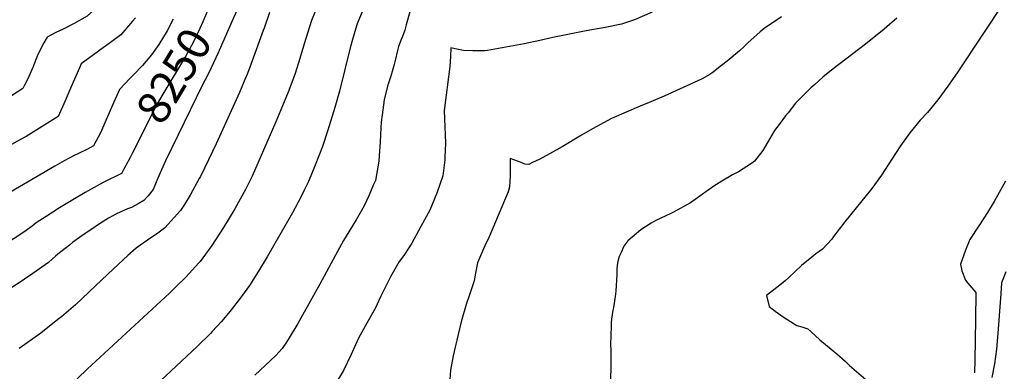
# Model space of a CAD drawing. Units: inches. Extents: x 2609445 to 2614869, y 1491393 to 1496724.
# Drawn here: x 2612169 to 2613030, y 1492338 to 1492645 of the extents above; entities that cross this region are included whole.
import ezdxf
from ezdxf.enums import TextEntityAlignment as Align

# ---------------------------------------------------------------- set-up
doc = ezdxf.new("R2010")
doc.units = ezdxf.units.IN
doc.header["$MEASUREMENT"] = 0
doc.layers.add('tile_2735_15_contour_10ft', color=202, linetype='Continuous')
doc.styles.add('Arial', font='arial.ttf')

msp = doc.modelspace()

# ---------------------------------------------------------------- linework, layer by layer
at = {"layer": 'tile_2735_15_contour_10ft'}
for points, elevation in [([(2612491.46, 1492862.6), (2612458.78, 1492837.91), (2612365.15, 1492771.52), (2612339.53, 1492752.71), (2612332.43, 1492747.45), (2612326.24, 1492742.77), (2612312.74, 1492731.85), (2612303.34, 1492721.87), (2612300.11, 1492718.41), (2612281.86, 1492698.4), (2612266.76, 1492684.33), (2612228.02, 1492648.43), (2612216.62, 1492641.99), (2612207.16, 1492637.15), (2612200.52, 1492633.97), (2612193.2, 1492630.13), (2612190.08, 1492625.11), (2612184.81, 1492614.74), (2612180.56, 1492603.4), (2612178.16, 1492598.26), (2612175.72, 1492593.12), (2612173.23, 1492588), (2612171.7, 1492584.99), (2612161.78, 1492578.74)], 8280), ([(2613071.91, 1492723.83), (2612989.82, 1492599.67), (2612980.99, 1492587.11), (2612972.09, 1492575.2), (2612963.1, 1492564.11), (2612956.68, 1492557.56), (2612947.8, 1492546.32), (2612939.7, 1492534.84), (2612931.97, 1492523.24), (2612923.08, 1492509.16), (2612914.57, 1492497.53), (2612890.76, 1492468.37), (2612880.99, 1492455.76), (2612879.43, 1492453.21), (2612871.41, 1492444.64), (2612865.6, 1492440.53), (2612861.88, 1492437.59), (2612852.81, 1492430.37), (2612841.75, 1492419.89), (2612838.74, 1492416.82), (2612833.92, 1492413.15), (2612822.24, 1492404.05), (2612824.56, 1492394.39), (2612829.78, 1492390.35), (2612837.87, 1492384.9), (2612848.92, 1492377.73), (2612853.24, 1492376.69), (2612858.43, 1492374.91), (2612861.26, 1492372.66), (2612868.91, 1492365.14), (2612883.84, 1492352.95), (2612891.09, 1492346.63), (2612895.07, 1492342.82), (2612917.37, 1492323.55)], 8160), ([(2612339.47, 1492665.04), (2612338.23, 1492663.08), (2612333.71, 1492653.54), (2612332.56, 1492651.13), (2612329.35, 1492643.5), (2612326.65, 1492637.53), (2612321.07, 1492626.02), (2612314.06, 1492613.16), (2612294.15, 1492580.22), (2612289.31, 1492571.72), (2612287.75, 1492568.74), (2612286.44, 1492566.18), (2612273.05, 1492539.1), (2612267.47, 1492528.32)], 8250), ([(2612430.77, 1492660.23), (2612424.23, 1492644.57), (2612419.28, 1492628.94), (2612412.93, 1492607.51), (2612409.72, 1492597.27), (2612403.99, 1492581.97), (2612397.55, 1492566.58), (2612393.08, 1492556.03), (2612377.46, 1492519.74), (2612372.25, 1492508.4), (2612366.53, 1492496.81), (2612357.18, 1492479.93), (2612347.44, 1492463.46), (2612337.09, 1492447.7), (2612326.79, 1492433.85), (2612325.82, 1492432.73), (2612314.25, 1492420.11), (2612306.18, 1492412.12), (2612300.05, 1492406.13), (2612228.04, 1492339.63), (2612212, 1492324.21)], 8220), ([(2612513.6, 1492663.83), (2612507.2, 1492640.88), (2612505.84, 1492636.21), (2612503.9, 1492630.65), (2612502.78, 1492628.12), (2612500.44, 1492621.77), (2612499.85, 1492619.65), (2612497.21, 1492608.43), (2612496.64, 1492606.22), (2612493.65, 1492595.86), (2612491.08, 1492587.97), (2612488.46, 1492577.94), (2612487.9, 1492575.07), (2612486.14, 1492561.94), (2612485.34, 1492555.57), (2612484.82, 1492550.96), (2612484.38, 1492538.25), (2612483.64, 1492526.41), (2612483.24, 1492521.57), (2612480.15, 1492504.68), (2612478.68, 1492501.05), (2612474.58, 1492491.08), (2612470.6, 1492483.08), (2612467.78, 1492477.75), (2612463.36, 1492470.08), (2612460.13, 1492464.94), (2612452.3, 1492452.13), (2612445.39, 1492439.35), (2612431.68, 1492413.8), (2612412.4, 1492379.5), (2612404.84, 1492367.03), (2612402.3, 1492363.1), (2612398.51, 1492357.7), (2612393.01, 1492351.67), (2612388.43, 1492347.24), (2612374.63, 1492334.44)], 8200), ([(2612387.62, 1492651.59), (2612382.76, 1492638), (2612382.02, 1492635.78), (2612371.1, 1492606.1), (2612368.22, 1492598.26), (2612366.01, 1492592.86), (2612361.23, 1492581.57), (2612340.98, 1492536.66), (2612337.82, 1492529.98), (2612327.19, 1492508.27), (2612326.13, 1492506.31), (2612318.15, 1492491.88), (2612313.17, 1492483.7), (2612309.8, 1492478.42), (2612295.96, 1492463.19), (2612293.37, 1492461.27), (2612289.77, 1492458.61), (2612280.9, 1492452.5), (2612277.05, 1492449.92), (2612270.94, 1492445.4), (2612263.73, 1492439.05), (2612251.05, 1492427.42), (2612235.29, 1492412.53), (2612217.71, 1492395.93), (2612205.54, 1492385.43), (2612202.48, 1492382.89), (2612187.57, 1492371.2), (2612168.44, 1492357.78)], 8230), ([(2612270.24, 1492646.84), (2612267.73, 1492643.93)], 8270), ([(2612469.11, 1492653.64), (2612464.3, 1492641.59), (2612463.1, 1492637.93), (2612460.12, 1492627.88), (2612458.19, 1492620.76), (2612448.67, 1492582.65), (2612444.67, 1492568.44), (2612438.47, 1492548.59), (2612433.78, 1492534.52), (2612427.48, 1492517.99), (2612421.71, 1492503.74), (2612417.99, 1492496.12), (2612414.99, 1492489.97), (2612407.7, 1492476.47), (2612385.57, 1492437.94), (2612378.04, 1492425.22), (2612370.04, 1492412.69), (2612365.49, 1492406.38), (2612362.28, 1492402), (2612354.1, 1492391.48), (2612351.66, 1492388.52), (2612345.45, 1492381.17), (2612337.52, 1492372.57), (2612335.8, 1492370.81), (2612324.23, 1492359.33), (2612287.43, 1492325.12)], 8210), ([(2612358.96, 1492653.26), (2612355.08, 1492644.85), (2612343.56, 1492618.48)], 8240), ([(2612722.33, 1492651.83), (2612706.84, 1492645.24), (2612695.39, 1492641.5), (2612679.87, 1492638.08), (2612666.05, 1492635.82), (2612635.39, 1492629.74), (2612624.15, 1492627.23), (2612610.39, 1492624.29), (2612578.38, 1492618.47), (2612575.85, 1492618.17), (2612568.07, 1492618.12), (2612565.52, 1492618.17), (2612557.33, 1492618.47), (2612551.37, 1492619.46), (2612546.28, 1492620.56), (2612546.01, 1492613.04), (2612545.24, 1492604.35), (2612540.46, 1492565.77), (2612540.87, 1492551.38)], 8190), ([(2612835.53, 1492647.79), (2612820.25, 1492637.62), (2612816.82, 1492634.69), (2612811.13, 1492629.83), (2612806.36, 1492625.22), (2612802.6, 1492621.69), (2612798.59, 1492617.93), (2612787.89, 1492608.89), (2612783.1, 1492605.17), (2612774.46, 1492598.5), (2612772.73, 1492597.26)], 8180), ([(2612303.39, 1492645.73), (2612297.93, 1492635.58), (2612290.63, 1492623.63), (2612284.39, 1492614.62), (2612276.34, 1492605.17), (2612268.26, 1492596.66), (2612265.41, 1492593.88), (2612256.32, 1492584.39), (2612253.98, 1492579.14), (2612251.11, 1492572.46), (2612239.58, 1492546.28), (2612233.51, 1492534.86), (2612228.36, 1492532.13), (2612220.59, 1492528.33), (2612216.58, 1492526.4), (2612207.99, 1492521.95), (2612199.69, 1492517.26), (2612156.79, 1492492.16)], 8260), ([(2612267.73, 1492643.93), (2612257.38, 1492632.02), (2612248.37, 1492625.29), (2612242.42, 1492620.94), (2612233.7, 1492614.67), (2612222.87, 1492606.8), (2612221.21, 1492603.11), (2612213.75, 1492585.9), (2612208.85, 1492574.31), (2612202.61, 1492560.69), (2612174.59, 1492543.15), (2612169.79, 1492540.38), (2612161.86, 1492536.1)], 8270), ([(2612936.24, 1492646.64), (2612930.07, 1492641.12), (2612925.26, 1492636.98), (2612908.81, 1492623.78), (2612880.8, 1492602.41), (2612871.66, 1492594.94), (2612864.5, 1492588.76), (2612862.84, 1492587.16), (2612861.24, 1492585.62), (2612854.43, 1492578.96), (2612847.69, 1492572.23), (2612841.21, 1492563.91), (2612838.99, 1492561.07), (2612833.35, 1492553.75), (2612829.39, 1492548.43), (2612825.26, 1492541.37), (2612819.03, 1492530.88), (2612811.79, 1492521.4), (2612809.1, 1492519.5), (2612797.85, 1492512.33), (2612792.65, 1492509.57), (2612783.23, 1492503.94), (2612776.21, 1492499.68), (2612769.3, 1492494.82), (2612766.14, 1492492.39), (2612755.85, 1492485.18), (2612740.98, 1492477.06), (2612738.64, 1492475.9), (2612725.47, 1492469.58), (2612721.3, 1492467.18), (2612712.35, 1492461.47), (2612701.03, 1492451.81), (2612697.65, 1492447.04), (2612695.1, 1492441.56), (2612693.47, 1492438), (2612691.97, 1492432.62), (2612691.49, 1492427.25), (2612691.39, 1492422.47), (2612690.53, 1492407.71), (2612689.87, 1492403.04), (2612688.52, 1492393.64), (2612688.04, 1492391.06), (2612687.36, 1492387.43), (2612686.81, 1492383.29), (2612686.51, 1492380.74), (2612686.4, 1492377.15), (2612685.98, 1492360.79), (2612686.04, 1492356.4), (2612686.19, 1492348.82), (2612686.28, 1492343.13)], 8170), ([(2612343.56, 1492618.48), (2612342.65, 1492616.38), (2612336.58, 1492603.09), (2612333.5, 1492597.08), (2612328.95, 1492588.46), (2612296.63, 1492521.97), (2612291.81, 1492511.47), (2612289.1, 1492504.77), (2612287.19, 1492500.13), (2612285.76, 1492496.69), (2612281.53, 1492491.34), (2612277.51, 1492487.15), (2612272.73, 1492484.26), (2612266.74, 1492481.02), (2612263.41, 1492479.71), (2612257.42, 1492477.1), (2612253.26, 1492475.16), (2612246.68, 1492471.7), (2612238.87, 1492466.61), (2612234.96, 1492463.96), (2612223.52, 1492456.12), (2612215.33, 1492450.34), (2612212.51, 1492448.17), (2612202.47, 1492440.12), (2612200.43, 1492438.38), (2612197.84, 1492436.11), (2612194.21, 1492433), (2612180.49, 1492423.34), (2612173.17, 1492418.2), (2612170.3, 1492416.38), (2612161.15, 1492410.57)], 8240), ([(2612772.73, 1492597.26), (2612766.16, 1492593.64), (2612732.92, 1492578.42), (2612717.76, 1492572.13), (2612712.51, 1492569.99), (2612686.7, 1492558.87), (2612669.99, 1492549.88), (2612660.58, 1492544.31), (2612643.63, 1492534.21), (2612624.06, 1492523.43), (2612617.67, 1492520.3), (2612614.44, 1492518.73), (2612611.02, 1492519.05), (2612607.63, 1492520.45), (2612598.08, 1492523.91), (2612598.21, 1492513.42), (2612598.09, 1492508.63), (2612597.92, 1492503.86), (2612597.63, 1492499.1), (2612596.26, 1492494.77), (2612579.71, 1492455.33), (2612575.83, 1492447.37), (2612574.67, 1492444.97), (2612569.61, 1492432.5), (2612567.57, 1492422.08), (2612566.78, 1492418.24), (2612566.24, 1492415.88), (2612561.4, 1492400.96), (2612560.32, 1492398.29), (2612555.29, 1492380.9), (2612549.95, 1492358.82), (2612548.2, 1492351.26), (2612545.99, 1492338.65), (2612543.64, 1492305.89)], 8180), ([(2612540.87, 1492551.38), (2612541.21, 1492545), (2612541.44, 1492536.95), (2612541.06, 1492525.32), (2612540.93, 1492522.7), (2612539.12, 1492508.6), (2612534.04, 1492493.61), (2612527.69, 1492478.82), (2612519.97, 1492464.26), (2612512.01, 1492449.74), (2612505.6, 1492439.77), (2612500.76, 1492433.12), (2612493.42, 1492420.27), (2612491.24, 1492416.19), (2612485.06, 1492403.44), (2612479.89, 1492392.68), (2612478.84, 1492390.69), (2612472.58, 1492379.79), (2612465.46, 1492366.59), (2612458.97, 1492352.39), (2612452.28, 1492338.43), (2612444.69, 1492326.01)], 8190), ([(2612267.47, 1492528.32), (2612265.63, 1492524.76), (2612257.98, 1492510.64), (2612241.95, 1492502.77), (2612234.17, 1492498.6), (2612226.17, 1492494.18), (2612215.59, 1492487.81), (2612203.98, 1492480.67), (2612192.16, 1492473.2), (2612183.46, 1492467.55), (2612181.67, 1492466.07), (2612179.88, 1492464.6), (2612177.95, 1492463.16), (2612172.55, 1492459.48), (2612147.09, 1492442.89)], 8250), ([(2613031.34, 1492504), (2613021.45, 1492486.38), (2613015.65, 1492476.75), (2613012.45, 1492471.64), (2613007.95, 1492464.95), (2613000.24, 1492452.9), (2612996.43, 1492443.63), (2612993.08, 1492434.53), (2612992.05, 1492431.57), (2612993.29, 1492425.61), (2612996.29, 1492417.4), (2612998.45, 1492414.89), (2613003.75, 1492408.78), (2613005.56, 1492406.67), (2613005.22, 1492383.06), (2613004.67, 1492347.52), (2613004.3, 1492336.23)], 8150), ([(2613031.79, 1492424.69), (2613027.88, 1492415.01), (2613027.37, 1492405.62), (2613024.34, 1492367.15), (2613023.55, 1492357.18), (2613021.75, 1492344.32), (2613019.55, 1492332.18)], 8140), ([(2612686.28, 1492343.13), (2612685.86, 1492329.51)], 8170)]:
    msp.add_lwpolyline(points, dxfattribs=dict(at, elevation=elevation))

# ---------------------------------------------------------------- texts
at = {"color": 18, "style": 'Arial'}
msp.add_text('8250', height=28.8, rotation=58.8546, dxfattribs=at).set_placement((2612303.93, 1492596.4), align=Align.MIDDLE_CENTER)

doc.saveas('drawing.dxf')
